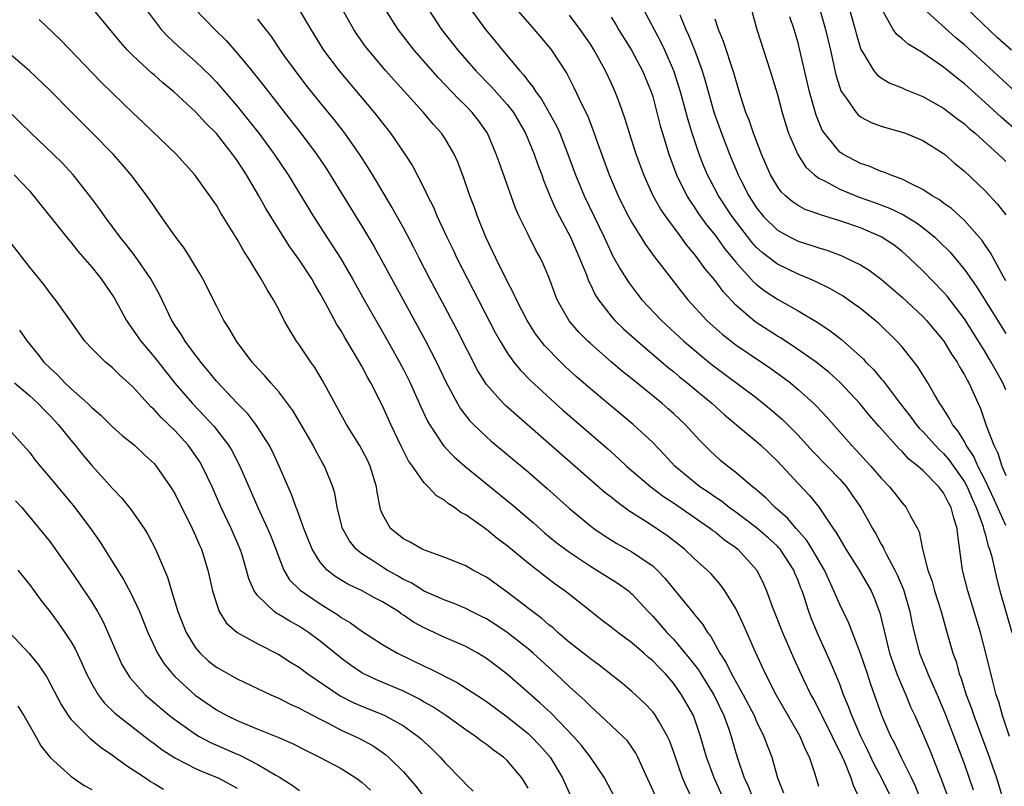
# Model space of a CAD drawing. Units: inches. Extents: x 2604000 to 2607000, y 1488000 to 1491000.
# Drawn here: x 2604684 to 2604779, y 1488236 to 1488310 of the extents above; entities that cross this region are included whole.
import ezdxf

# ---------------------------------------------------------------- set-up
doc = ezdxf.new("R2010")
doc.units = ezdxf.units.IN
doc.header["$MEASUREMENT"] = 0
doc.layers.add('LD26041488_2ft', color=238, linetype='Continuous')

msp = doc.modelspace()

# ---------------------------------------------------------------- linework, layer by layer
at = {"layer": 'LD26041488_2ft'}
for points, elevation in [([(2604751.82, 1488235), (2604750.904, 1488237), (2604750.188, 1488239), (2604749.614, 1488241), (2604748.927, 1488243), (2604748.237, 1488244.237), (2604747.79, 1488245), (2604747, 1488246.111), (2604746.23, 1488247), (2604745.612, 1488247.612), (2604745, 1488248.277), (2604744.6, 1488248.6), (2604744.165, 1488249), (2604743, 1488249.992), (2604741.634, 1488251), (2604741, 1488251.516), (2604740.15, 1488252.15), (2604739, 1488253.04), (2604736.534, 1488255), (2604735.63, 1488255.63), (2604734.489, 1488256.489), (2604733, 1488257.646), (2604731, 1488259.328), (2604730.04, 1488260.04), (2604729, 1488260.901), (2604727, 1488262.302), (2604726.532, 1488262.532), (2604725.931, 1488263), (2604725.353, 1488263.353), (2604725, 1488263.675), (2604724.152, 1488264.152), (2604723.395, 1488265), (2604723, 1488265.383), (2604721.868, 1488267), (2604721.5, 1488267.5), (2604720.833, 1488268.833), (2604719.803, 1488271), (2604719, 1488272.776), (2604717.861, 1488275), (2604717.546, 1488275.546), (2604717, 1488276.608), (2604716.778, 1488277), (2604715.359, 1488279.359), (2604715, 1488280.002), (2604714.604, 1488280.605), (2604713.739, 1488282.261), (2604713, 1488283.6), (2604712.473, 1488284.473), (2604712.199, 1488285), (2604711, 1488286.807), (2604710.07, 1488288.07), (2604709.29, 1488289.29), (2604707.77, 1488291.77), (2604707.085, 1488293), (2604705.902, 1488295), (2604705.539, 1488295.539), (2604705, 1488296.384), (2604704.737, 1488296.737), (2604704.563, 1488297), (2604703, 1488298.969), (2604701.978, 1488299.978), (2604701, 1488301.076), (2604698.917, 1488303), (2604697.852, 1488303.852), (2604697, 1488304.624), (2604696.792, 1488304.792), (2604695, 1488306.454), (2604694.458, 1488307), (2604693.766, 1488307.767), (2604691, 1488311.112)], 9590), ([(2604695.669, 1488311.669), (2604697, 1488309.879), (2604697.696, 1488309), (2604698.325, 1488308.325), (2604699.345, 1488307.344), (2604701, 1488305.904), (2604702.483, 1488304.483), (2604703, 1488303.928), (2604705, 1488301.596), (2604706.168, 1488300.168), (2604707.082, 1488299), (2604708.579, 1488297), (2604709.918, 1488295), (2604712.339, 1488291), (2604713.628, 1488289), (2604714.185, 1488288.185), (2604714.944, 1488287), (2604716.114, 1488285), (2604717.226, 1488283), (2604719.51, 1488279), (2604720.629, 1488277), (2604721, 1488276.298), (2604721.652, 1488275), (2604722.694, 1488272.694), (2604723.331, 1488271.331), (2604723.521, 1488271), (2604724.912, 1488268.912), (2604725.894, 1488267.894), (2604726.93, 1488267), (2604731.378, 1488263.378), (2604733.521, 1488261.521), (2604734.579, 1488260.579), (2604735.688, 1488259.688), (2604737, 1488258.703), (2604739, 1488257.364), (2604739.632, 1488257), (2604741.69, 1488255.69), (2604742.66, 1488255), (2604742.85, 1488254.85), (2604743, 1488254.717), (2604744.555, 1488253), (2604745, 1488252.559), (2604746.363, 1488251), (2604747, 1488250.355), (2604748.528, 1488248.527), (2604749.397, 1488247.397), (2604749.628, 1488247), (2604750.878, 1488245), (2604751.85, 1488243), (2604752.322, 1488241.678), (2604752.548, 1488241), (2604753, 1488239.406), (2604753.183, 1488238.817), (2604753.82, 1488237), (2604754.201, 1488236.201), (2604754.677, 1488235)], 9588), ([(2604700.91, 1488311), (2604702.842, 1488309), (2604703.933, 1488307.933), (2604705, 1488306.72), (2604706.429, 1488305), (2604707.572, 1488303.572), (2604709.554, 1488301), (2604711.128, 1488299), (2604712.635, 1488297), (2604713.59, 1488295.589), (2604713.97, 1488295), (2604716.413, 1488291), (2604717, 1488290.066), (2604718.156, 1488288.156), (2604718.877, 1488286.877), (2604720.97, 1488283), (2604723.116, 1488279.116), (2604724.2, 1488277), (2604725.101, 1488275.101), (2604726.206, 1488273), (2604726.496, 1488272.496), (2604727.37, 1488271.37), (2604727.739, 1488271), (2604729, 1488269.806), (2604729.429, 1488269.429), (2604733, 1488266.433), (2604734.84, 1488264.84), (2604737, 1488262.913), (2604739, 1488261.251), (2604739.328, 1488261), (2604740.319, 1488260.319), (2604741.557, 1488259.557), (2604743, 1488258.757), (2604743.81, 1488258.19), (2604745, 1488257.388), (2604745.436, 1488257), (2604746.195, 1488256.196), (2604747, 1488255.203), (2604747.181, 1488255), (2604748.891, 1488252.891), (2604749, 1488252.739), (2604749.804, 1488251.804), (2604750.27, 1488251), (2604750.602, 1488250.602), (2604751.463, 1488249), (2604752.086, 1488248.086), (2604752.598, 1488247), (2604753.723, 1488245), (2604754.761, 1488243), (2604755, 1488242.442), (2604755.715, 1488241), (2604756.049, 1488240.049), (2604756.458, 1488239), (2604757.02, 1488237), (2604757.583, 1488235.583)], 9586), ([(2604710.935, 1488310.935), (2604712.084, 1488309), (2604713.315, 1488307), (2604714.818, 1488305), (2604718.189, 1488301), (2604719.75, 1488299), (2604721.133, 1488297), (2604721.872, 1488295.872), (2604723, 1488293.686), (2604723.325, 1488293), (2604723.895, 1488291.895), (2604724.267, 1488291), (2604725.198, 1488289), (2604725.795, 1488287.795), (2604726.159, 1488287), (2604727.171, 1488285), (2604729.842, 1488279.841), (2604730.311, 1488279), (2604731, 1488277.875), (2604731.631, 1488277), (2604732.242, 1488276.242), (2604733.239, 1488275.238), (2604736.365, 1488272.365), (2604737.432, 1488271.432), (2604740.669, 1488268.669), (2604741.726, 1488267.726), (2604742.496, 1488267), (2604744.828, 1488265), (2604746.058, 1488264.058), (2604747, 1488263.454), (2604749, 1488262.079), (2604749.63, 1488261.63), (2604750.569, 1488261), (2604750.805, 1488260.805), (2604751, 1488260.667), (2604751.916, 1488259.916), (2604753, 1488259.16), (2604753.206, 1488259), (2604755.035, 1488257), (2604755.677, 1488255.677), (2604755.966, 1488255), (2604756.506, 1488253.493), (2604757.49, 1488251), (2604758.543, 1488248.543), (2604759.483, 1488246.517), (2604760.234, 1488245), (2604760.511, 1488244.511), (2604761.196, 1488243.196), (2604761.277, 1488243), (2604762.288, 1488241), (2604762.499, 1488240.499), (2604763, 1488239.52), (2604763.449, 1488238.551), (2604764.072, 1488237), (2604764.298, 1488236.298), (2604764.922, 1488235)], 9582), ([(2604768.013, 1488235), (2604767.042, 1488237), (2604766.329, 1488238.329), (2604765.692, 1488239.692), (2604765.039, 1488241), (2604764.159, 1488243), (2604763.866, 1488243.866), (2604763.379, 1488245), (2604763, 1488246.027), (2604762.606, 1488247), (2604762.132, 1488248.132), (2604760.83, 1488251), (2604760.288, 1488252.288), (2604760.03, 1488253), (2604759.593, 1488254.407), (2604759.384, 1488255), (2604759.268, 1488255.268), (2604759, 1488255.998), (2604758.698, 1488256.698), (2604758.586, 1488257), (2604757.26, 1488259), (2604757.144, 1488259.144), (2604757, 1488259.286), (2604756.104, 1488260.104), (2604755, 1488261.058), (2604753, 1488262.55), (2604752.368, 1488263), (2604751.61, 1488263.61), (2604751, 1488264.009), (2604750.423, 1488264.423), (2604749.55, 1488265), (2604749, 1488265.435), (2604747.141, 1488267), (2604746.117, 1488268.117), (2604745, 1488269.25), (2604743.131, 1488271), (2604739, 1488274.42), (2604737.626, 1488275.626), (2604736.581, 1488276.581), (2604736.149, 1488277), (2604734.596, 1488278.596), (2604733.726, 1488279.726), (2604732.906, 1488281), (2604731.883, 1488283), (2604731.62, 1488283.62), (2604731, 1488284.77), (2604729.896, 1488287), (2604728.949, 1488289), (2604728.152, 1488291), (2604727.85, 1488291.85), (2604727.408, 1488293), (2604726.783, 1488294.783), (2604726.233, 1488296.233), (2604725.897, 1488297), (2604725, 1488298.533), (2604724.682, 1488299), (2604723.876, 1488299.876), (2604722.926, 1488301), (2604720.105, 1488304.105), (2604719.315, 1488305), (2604717.635, 1488307), (2604717.359, 1488307.359), (2604716.537, 1488308.537), (2604716.234, 1488309), (2604715.055, 1488311.055)], 9580), ([(2604770.789, 1488235), (2604770.271, 1488236.27), (2604769.917, 1488237), (2604768.904, 1488239), (2604768.3, 1488240.301), (2604767.929, 1488241), (2604767.059, 1488243), (2604766, 1488246), (2604765.677, 1488247), (2604765, 1488248.979), (2604763.873, 1488251.873), (2604763, 1488253.684), (2604762.452, 1488255), (2604761.984, 1488255.984), (2604761.534, 1488257), (2604760.358, 1488259), (2604759.843, 1488259.843), (2604758.815, 1488261), (2604757.994, 1488261.994), (2604756.802, 1488263), (2604755.909, 1488263.908), (2604754.833, 1488264.833), (2604754.604, 1488265), (2604753, 1488266.385), (2604752.191, 1488267), (2604751.54, 1488267.54), (2604751, 1488268.013), (2604750.496, 1488268.496), (2604749.503, 1488269.503), (2604748.129, 1488271), (2604747, 1488272.042), (2604746.491, 1488272.491), (2604745.908, 1488273), (2604745, 1488273.748), (2604743, 1488275.386), (2604742.101, 1488276.101), (2604741.016, 1488277.016), (2604739, 1488278.772), (2604738.757, 1488279), (2604737.889, 1488279.889), (2604736.975, 1488280.975), (2604735.821, 1488283), (2604735.584, 1488283.584), (2604735, 1488285.163), (2604734.459, 1488286.46), (2604734.193, 1488287), (2604733.764, 1488287.764), (2604733, 1488289.258), (2604732.163, 1488291), (2604731.806, 1488291.806), (2604730.215, 1488296.215), (2604729.948, 1488297), (2604729.102, 1488299), (2604728.23, 1488300.23), (2604727.629, 1488301), (2604727, 1488301.642), (2604726.305, 1488302.305), (2604725, 1488303.703), (2604724.36, 1488304.359), (2604722.054, 1488307), (2604721.58, 1488307.58), (2604720.492, 1488309), (2604719.218, 1488311)], 9578), ([(2604723.343, 1488311), (2604724.685, 1488309), (2604726.259, 1488307), (2604727.985, 1488305), (2604729.476, 1488303.476), (2604731, 1488301.763), (2604731.589, 1488301), (2604732.765, 1488299), (2604733.599, 1488297), (2604733.954, 1488295.954), (2604734.319, 1488295), (2604734.494, 1488294.494), (2604735.097, 1488293), (2604735.673, 1488291.673), (2604736.021, 1488291), (2604737.1, 1488289), (2604737.969, 1488287), (2604738.621, 1488285.379), (2604738.821, 1488284.821), (2604739, 1488284.474), (2604739.468, 1488283.468), (2604739.772, 1488283), (2604741, 1488281.421), (2604741.37, 1488281), (2604742.192, 1488280.192), (2604743.528, 1488279), (2604746.489, 1488276.489), (2604747, 1488276.085), (2604747.585, 1488275.585), (2604748.316, 1488275), (2604750.726, 1488273), (2604751.921, 1488271.921), (2604755, 1488269.37), (2604755.417, 1488269), (2604757, 1488267.466), (2604759, 1488265.319), (2604760.13, 1488264.13), (2604761.041, 1488263), (2604762.369, 1488261), (2604762.639, 1488260.639), (2604763, 1488259.982), (2604763.382, 1488259.382), (2604763.603, 1488259), (2604764.884, 1488257), (2604766.017, 1488255), (2604766.326, 1488254.326), (2604766.877, 1488252.877), (2604767.262, 1488251.262), (2604767.407, 1488250.593), (2604767.809, 1488249), (2604768.105, 1488248.105), (2604768.512, 1488247), (2604769, 1488245.799), (2604769.356, 1488245), (2604769.832, 1488243.832), (2604770.225, 1488243), (2604771, 1488241.255), (2604771.67, 1488239.67), (2604772.534, 1488237.466), (2604772.811, 1488236.81), (2604773.34, 1488235.34)], 9576), ([(2604727.44, 1488311), (2604728.893, 1488309), (2604729.854, 1488307.854), (2604730.539, 1488307), (2604732.21, 1488305), (2604732.595, 1488304.595), (2604733, 1488304.03), (2604733.471, 1488303.471), (2604733.749, 1488303), (2604734.291, 1488302.291), (2604735.728, 1488299.728), (2604736.048, 1488299), (2604736.849, 1488297), (2604737.575, 1488295), (2604738.392, 1488293), (2604740.324, 1488289), (2604741, 1488287.53), (2604741.179, 1488287.179), (2604741.889, 1488285.889), (2604742.67, 1488284.67), (2604743.539, 1488283.539), (2604743.97, 1488283), (2604745.841, 1488281), (2604748.011, 1488279), (2604749.632, 1488277.632), (2604750.739, 1488276.739), (2604755, 1488273.549), (2604756.413, 1488272.413), (2604757.489, 1488271.489), (2604758.494, 1488270.494), (2604759, 1488269.961), (2604760.413, 1488268.413), (2604761.79, 1488267), (2604763, 1488265.73), (2604763.646, 1488265), (2604764.21, 1488264.21), (2604765.03, 1488263), (2604765.747, 1488261.747), (2604766.148, 1488261), (2604766.474, 1488260.474), (2604767, 1488259.491), (2604767.188, 1488259.188), (2604767.26, 1488259), (2604767.496, 1488258.504), (2604768.311, 1488257), (2604768.541, 1488256.541), (2604769.139, 1488255.139), (2604769.756, 1488253), (2604769.951, 1488251.951), (2604770.155, 1488251), (2604770.679, 1488249), (2604771, 1488248.193), (2604771.362, 1488247.362), (2604771.49, 1488247), (2604771.862, 1488246.138), (2604772.38, 1488245), (2604773.169, 1488243.169), (2604774.001, 1488241), (2604775, 1488238.299), (2604775.843, 1488235.844)], 9574), ([(2604731.832, 1488311), (2604733.578, 1488309), (2604735, 1488307.323), (2604735.252, 1488307), (2604736.738, 1488304.738), (2604737.421, 1488303.421), (2604738.159, 1488301.84), (2604738.714, 1488300.713), (2604739.282, 1488299.282), (2604739.57, 1488298.43), (2604740.808, 1488295), (2604741.675, 1488293), (2604742.111, 1488292.111), (2604742.685, 1488291), (2604743, 1488290.421), (2604744.315, 1488288.315), (2604745.156, 1488287.156), (2604746.798, 1488285), (2604747.762, 1488283.762), (2604748.392, 1488283), (2604750.222, 1488281), (2604751.676, 1488279.676), (2604753, 1488278.645), (2604755.465, 1488277), (2604756.374, 1488276.374), (2604757.542, 1488275.542), (2604758.253, 1488275), (2604759, 1488274.375), (2604760.506, 1488273), (2604760.757, 1488272.757), (2604761.718, 1488271.718), (2604764.132, 1488269), (2604764.564, 1488268.564), (2604765.989, 1488267), (2604767, 1488265.825), (2604767.789, 1488265), (2604768.328, 1488264.328), (2604769, 1488263.445), (2604769.401, 1488263), (2604769.813, 1488262.187), (2604770.491, 1488261), (2604770.661, 1488260.661), (2604770.985, 1488259), (2604771.485, 1488257), (2604771.891, 1488255.891), (2604772.131, 1488255), (2604772.754, 1488253), (2604773.244, 1488251.244), (2604773.903, 1488249), (2604774.201, 1488248.201), (2604774.516, 1488247), (2604774.659, 1488246.658), (2604775.173, 1488245), (2604775.687, 1488243.687), (2604775.907, 1488243), (2604777.298, 1488239.298), (2604778.085, 1488237), (2604778.695, 1488235)], 9572), ([(2604779, 1488261.282), (2604777.85, 1488263.85), (2604777, 1488265.627), (2604776.313, 1488267), (2604775.923, 1488267.923), (2604775.189, 1488269), (2604775, 1488269.354), (2604774.384, 1488270.384), (2604773.858, 1488271), (2604773.583, 1488271.583), (2604772.798, 1488272.798), (2604772.642, 1488273), (2604772.12, 1488273.881), (2604771.495, 1488275), (2604770.539, 1488276.539), (2604769, 1488278.451), (2604768.511, 1488279), (2604766.729, 1488280.729), (2604766.415, 1488281), (2604765, 1488282.147), (2604763.814, 1488283), (2604763.329, 1488283.329), (2604762.066, 1488284.066), (2604760.726, 1488284.726), (2604760.103, 1488285), (2604759, 1488285.446), (2604757, 1488286.402), (2604755.53, 1488287.53), (2604755, 1488288.027), (2604754.533, 1488288.533), (2604752.649, 1488291), (2604751.338, 1488293), (2604750.525, 1488294.525), (2604750.288, 1488295), (2604749.906, 1488295.906), (2604749.488, 1488297), (2604748.809, 1488299), (2604748.38, 1488300.379), (2604747.678, 1488303), (2604747.049, 1488305), (2604746.162, 1488307), (2604745.788, 1488307.788), (2604744.074, 1488311)], 9566), ([(2604754.485, 1488311), (2604755.034, 1488309), (2604756.32, 1488305), (2604757, 1488302.73), (2604757.457, 1488301), (2604757.813, 1488299.813), (2604758.073, 1488299), (2604758.96, 1488296.96), (2604759.753, 1488295.753), (2604760.584, 1488295), (2604761, 1488294.69), (2604761.6, 1488294.4), (2604763, 1488293.625), (2604764.871, 1488292.871), (2604766.352, 1488292.352), (2604767.804, 1488291.804), (2604769.154, 1488291.154), (2604770.394, 1488290.394), (2604771, 1488289.936), (2604772.158, 1488289), (2604772.592, 1488288.592), (2604773.589, 1488287.589), (2604774.518, 1488286.518), (2604775, 1488285.911), (2604776.194, 1488284.194), (2604779, 1488279.744)], 9560), ([(2604761.049, 1488311.049), (2604761.651, 1488309), (2604762.111, 1488307), (2604762.62, 1488304.62), (2604763, 1488303.392), (2604763.1, 1488303.1), (2604763.161, 1488303), (2604763.648, 1488302.352), (2604764.574, 1488301), (2604764.768, 1488300.768), (2604765, 1488300.593), (2604766.047, 1488300.047), (2604767, 1488299.703), (2604767.533, 1488299.533), (2604769, 1488299.125), (2604769.336, 1488299), (2604771, 1488298.299), (2604773, 1488297.066), (2604773.083, 1488297), (2604774.101, 1488296.101), (2604775, 1488295.367), (2604777, 1488293.468), (2604778.189, 1488292.188), (2604779, 1488291.172)], 9556), ([(2604763.725, 1488311.725), (2604764.487, 1488309), (2604764.585, 1488308.585), (2604765.047, 1488307.047), (2604765.241, 1488306.758), (2604766.3, 1488305), (2604766.611, 1488304.611), (2604767, 1488304.325), (2604767.838, 1488303.838), (2604769, 1488303.379), (2604769.251, 1488303.251), (2604771, 1488302.554), (2604773, 1488301.426), (2604774.363, 1488300.363), (2604775, 1488299.905), (2604775.473, 1488299.473), (2604776.048, 1488299), (2604778.271, 1488297), (2604778.627, 1488296.627), (2604779, 1488296.278)], 9554), ([(2604780.316, 1488299), (2604778.554, 1488300.554), (2604777, 1488301.976), (2604775, 1488303.758), (2604774.296, 1488304.296), (2604773, 1488305.376), (2604771, 1488306.743), (2604769.582, 1488307.582), (2604769, 1488308.102), (2604768.498, 1488308.498), (2604768.155, 1488309), (2604767.016, 1488311.016)], 9552), ([(2604779.92, 1488303), (2604777, 1488305.697), (2604775, 1488307.511), (2604774.184, 1488308.184), (2604771.083, 1488311)], 9550), ([(2604779.535, 1488307), (2604778.189, 1488308.189), (2604775.249, 1488311)], 9548), ([(2604779.344, 1488241), (2604778.687, 1488243), (2604778.321, 1488244.322), (2604778.076, 1488245), (2604777.729, 1488246.271), (2604777.078, 1488249), (2604776.55, 1488251), (2604775.321, 1488255), (2604774.818, 1488257), (2604774.363, 1488260.363), (2604774.325, 1488261), (2604773.978, 1488261.978), (2604773.744, 1488263), (2604773.469, 1488263.469), (2604773, 1488264.424), (2604772.737, 1488264.737), (2604772.551, 1488265), (2604771, 1488266.563), (2604770.522, 1488267), (2604769.669, 1488267.669), (2604769, 1488268.405), (2604768.69, 1488268.69), (2604766.804, 1488270.804), (2604765.873, 1488271.873), (2604764.948, 1488273), (2604763.035, 1488275.035), (2604761.987, 1488275.987), (2604760.735, 1488277), (2604758.539, 1488278.539), (2604757.319, 1488279.319), (2604757, 1488279.5), (2604754.873, 1488280.873), (2604753, 1488282.484), (2604751.775, 1488283.775), (2604751, 1488284.836), (2604750.008, 1488286.008), (2604749.318, 1488287), (2604749, 1488287.412), (2604748.265, 1488288.265), (2604747.749, 1488289), (2604746.265, 1488291), (2604745.751, 1488291.751), (2604745.059, 1488293), (2604744.147, 1488295), (2604743.419, 1488297), (2604742.78, 1488299), (2604742.366, 1488300.366), (2604741.85, 1488301.85), (2604741.391, 1488303), (2604741, 1488303.845), (2604740.454, 1488305), (2604739.358, 1488307), (2604739, 1488307.561), (2604738.008, 1488309), (2604737, 1488310.359)], 9570), ([(2604741, 1488310.185), (2604741.45, 1488309.451), (2604741.706, 1488309), (2604742.95, 1488307), (2604744.03, 1488305), (2604744.858, 1488303), (2604745, 1488302.539), (2604745.415, 1488301), (2604745.735, 1488299.735), (2604745.947, 1488299), (2604746.571, 1488297), (2604747.309, 1488295), (2604748.287, 1488293), (2604748.556, 1488292.556), (2604749, 1488291.926), (2604749.362, 1488291.362), (2604750.196, 1488290.196), (2604751, 1488289.193), (2604751.921, 1488287.921), (2604753, 1488286.6), (2604754.706, 1488284.706), (2604755, 1488284.447), (2604755.817, 1488283.817), (2604757, 1488283.04), (2604759, 1488281.929), (2604760.846, 1488280.846), (2604762.049, 1488280.049), (2604763.165, 1488279.165), (2604765.28, 1488277.28), (2604765.528, 1488277), (2604766.272, 1488276.272), (2604767, 1488275.383), (2604767.184, 1488275.184), (2604768.233, 1488273.768), (2604768.824, 1488273), (2604769.795, 1488271.795), (2604770.36, 1488271), (2604770.655, 1488270.654), (2604771, 1488270.311), (2604772.177, 1488269), (2604772.58, 1488268.58), (2604773, 1488268.197), (2604773.554, 1488267.554), (2604775, 1488265.494), (2604775.266, 1488265), (2604775.783, 1488263.783), (2604776.149, 1488263), (2604776.808, 1488261.192), (2604776.86, 1488261), (2604776.873, 1488260.873), (2604777, 1488260.465), (2604777.291, 1488259.291), (2604777.421, 1488259), (2604777.606, 1488258.395), (2604778.121, 1488256.12), (2604778.428, 1488255), (2604779.58, 1488251)], 9568), ([(2604747.605, 1488310.395), (2604748.196, 1488309), (2604748.453, 1488308.453), (2604749.016, 1488307.016), (2604749.761, 1488305), (2604750.058, 1488304.058), (2604750.935, 1488300.935), (2604751.623, 1488299), (2604752.384, 1488297), (2604753.22, 1488295), (2604753.443, 1488294.558), (2604754.245, 1488293), (2604755, 1488291.847), (2604755.675, 1488291), (2604757, 1488289.688), (2604758.229, 1488289), (2604759, 1488288.614), (2604760.239, 1488288.239), (2604761, 1488287.971), (2604761.753, 1488287.753), (2604763.207, 1488287.207), (2604763.669, 1488287), (2604765, 1488286.338), (2604765.828, 1488285.828), (2604767, 1488284.965), (2604769, 1488283.247), (2604771, 1488281.374), (2604771.355, 1488281), (2604773.028, 1488279), (2604773.772, 1488277.772), (2604774.294, 1488277), (2604774.539, 1488276.539), (2604775, 1488275.786), (2604775.267, 1488275.267), (2604775.425, 1488275), (2604776.32, 1488273), (2604776.543, 1488272.543), (2604777.107, 1488270.893), (2604777.829, 1488269), (2604778.235, 1488268.235), (2604778.615, 1488267), (2604779, 1488266.099)], 9564), ([(2604779, 1488284.813), (2604778.731, 1488285.269), (2604777.517, 1488287.517), (2604777, 1488288.24), (2604776.701, 1488288.701), (2604775, 1488290.601), (2604773.754, 1488291.754), (2604773, 1488292.287), (2604772.602, 1488292.602), (2604771.904, 1488293), (2604771, 1488293.608), (2604769.87, 1488294.13), (2604769, 1488294.589), (2604767.845, 1488295), (2604767.261, 1488295.261), (2604767, 1488295.34), (2604765.842, 1488295.842), (2604765, 1488296.109), (2604763.292, 1488297), (2604763, 1488297.198), (2604761.527, 1488299), (2604761.318, 1488299.318), (2604760.735, 1488300.734), (2604760.11, 1488303), (2604759.178, 1488307), (2604759, 1488307.703), (2604758.629, 1488309), (2604758.218, 1488310.218)], 9558), ([(2604748.811, 1488235), (2604748.213, 1488236.213), (2604747.866, 1488237), (2604747, 1488239.535), (2604746.612, 1488240.613), (2604746.44, 1488241), (2604745.61, 1488242.39), (2604745.276, 1488243), (2604745.163, 1488243.163), (2604745, 1488243.366), (2604744.202, 1488244.202), (2604743, 1488245.314), (2604742.086, 1488246.086), (2604739.853, 1488247.853), (2604739, 1488248.446), (2604738.702, 1488248.702), (2604737, 1488250.041), (2604735.879, 1488251), (2604735.424, 1488251.423), (2604735, 1488251.741), (2604734.332, 1488252.332), (2604733.417, 1488253), (2604733.191, 1488253.191), (2604731, 1488254.875), (2604729, 1488256.322), (2604727.701, 1488257), (2604727, 1488257.393), (2604725, 1488258.202), (2604723.133, 1488258.867), (2604722.825, 1488259), (2604721.662, 1488259.662), (2604721, 1488259.99), (2604719.76, 1488261), (2604719, 1488262.367), (2604718.816, 1488262.816), (2604718.766, 1488263), (2604718.481, 1488264.481), (2604718.415, 1488265), (2604717.807, 1488267), (2604717.55, 1488267.55), (2604717, 1488268.599), (2604716.771, 1488269), (2604715.535, 1488271), (2604713.233, 1488275.233), (2604712.473, 1488276.474), (2604712.094, 1488277), (2604711, 1488278.611), (2604710.717, 1488279), (2604710.065, 1488280.065), (2604709.526, 1488281), (2604709, 1488282.052), (2604708.494, 1488283), (2604707.909, 1488283.909), (2604707.321, 1488285), (2604707, 1488285.503), (2604706.095, 1488287), (2604705.651, 1488287.651), (2604705, 1488288.833), (2604703.392, 1488291.392), (2604703, 1488292.095), (2604702.387, 1488293), (2604701.797, 1488293.797), (2604700.944, 1488295), (2604699.125, 1488297), (2604696.001, 1488300.002), (2604695, 1488300.928), (2604693, 1488302.852), (2604691.929, 1488303.929), (2604688.005, 1488308.005), (2604685.939, 1488309.939)], 9592), ([(2604761, 1488236.188), (2604760.652, 1488237.348), (2604760.093, 1488239), (2604759.724, 1488239.724), (2604759.206, 1488241), (2604756.898, 1488245), (2604755.859, 1488247), (2604754.895, 1488249.105), (2604753.739, 1488251.739), (2604753, 1488253.305), (2604751.934, 1488255), (2604751.55, 1488255.551), (2604750.616, 1488256.616), (2604750.232, 1488257), (2604749, 1488258.115), (2604748.061, 1488259), (2604746.338, 1488260.338), (2604744.337, 1488261.663), (2604742.705, 1488262.705), (2604741.544, 1488263.544), (2604741, 1488263.998), (2604740.438, 1488264.438), (2604731.882, 1488271.882), (2604730.825, 1488272.825), (2604730.651, 1488273), (2604729, 1488274.846), (2604728.165, 1488276.165), (2604726.138, 1488280.138), (2604725, 1488282.309), (2604723.557, 1488285), (2604722.515, 1488287), (2604722.01, 1488288.01), (2604721, 1488289.918), (2604719.901, 1488291.901), (2604718.414, 1488294.414), (2604717.655, 1488295.655), (2604716.777, 1488297), (2604715.369, 1488299), (2604714.332, 1488300.332), (2604713, 1488301.957), (2604711.644, 1488303.644), (2604710.607, 1488305), (2604709.6, 1488306.4), (2604709.171, 1488307), (2604708.3, 1488308.3), (2604707, 1488309.971)], 9584), ([(2604779, 1488274.337), (2604778.699, 1488275), (2604778.081, 1488276.081), (2604777.588, 1488277), (2604777, 1488277.981), (2604776.378, 1488279), (2604775, 1488281.171), (2604773.334, 1488283.334), (2604773, 1488283.72), (2604771, 1488285.762), (2604769.724, 1488287), (2604769.347, 1488287.347), (2604769, 1488287.639), (2604768.231, 1488288.231), (2604767, 1488289.052), (2604765, 1488289.899), (2604763, 1488290.59), (2604761.149, 1488291.149), (2604761, 1488291.214), (2604759.678, 1488291.678), (2604759, 1488292.051), (2604758.431, 1488292.431), (2604757.772, 1488293), (2604757.375, 1488293.375), (2604757, 1488293.889), (2604756.345, 1488295), (2604755.46, 1488297), (2604754.694, 1488299), (2604754.275, 1488300.275), (2604753.983, 1488301), (2604753.495, 1488302.505), (2604753, 1488304.148), (2604752.823, 1488304.823), (2604751.82, 1488307.82), (2604751.324, 1488309), (2604751, 1488309.968)], 9562), ([(2604745.402, 1488235), (2604744.008, 1488237.991), (2604743.584, 1488239), (2604743.389, 1488239.389), (2604743, 1488239.952), (2604742.562, 1488240.562), (2604742.134, 1488241), (2604741, 1488242.031), (2604739.479, 1488243.479), (2604739, 1488243.891), (2604738.457, 1488244.457), (2604737, 1488245.777), (2604735.693, 1488247), (2604733.487, 1488249), (2604733, 1488249.416), (2604731, 1488250.992), (2604729.792, 1488251.792), (2604729, 1488252.295), (2604728.537, 1488252.537), (2604727.567, 1488253), (2604727, 1488253.289), (2604725.797, 1488253.797), (2604725, 1488254.087), (2604723, 1488254.967), (2604721.756, 1488255.756), (2604721, 1488256.102), (2604720.444, 1488256.444), (2604719.428, 1488257), (2604719, 1488257.26), (2604718.211, 1488257.789), (2604717, 1488258.567), (2604716.462, 1488259), (2604715.817, 1488259.817), (2604715.16, 1488261), (2604714.636, 1488263), (2604714.393, 1488264.393), (2604714.205, 1488265), (2604713.412, 1488267), (2604713.255, 1488267.255), (2604712.541, 1488268.541), (2604712.31, 1488269), (2604711.105, 1488271.105), (2604710.353, 1488272.353), (2604709, 1488274.15), (2604708.23, 1488275), (2604707.671, 1488275.671), (2604707, 1488276.378), (2604706.715, 1488276.715), (2604706.438, 1488277), (2604704.932, 1488279), (2604704.232, 1488280.232), (2604703.727, 1488281), (2604703, 1488282.399), (2604701.71, 1488285), (2604701.457, 1488285.457), (2604700.521, 1488287), (2604699.923, 1488287.922), (2604699, 1488289.134), (2604697.417, 1488291.417), (2604697, 1488291.996), (2604696.32, 1488293), (2604694.892, 1488294.892), (2604693.971, 1488295.971), (2604693.054, 1488297), (2604691.095, 1488299), (2604689.083, 1488301), (2604687, 1488303.13), (2604685.009, 1488305), (2604683, 1488306.756)], 9594), ([(2604741.432, 1488235), (2604740.363, 1488237), (2604739.025, 1488239), (2604738.135, 1488240.136), (2604737.393, 1488241), (2604735.219, 1488243.219), (2604734.18, 1488244.18), (2604731, 1488246.996), (2604729, 1488248.499), (2604728.171, 1488249), (2604727, 1488249.64), (2604725, 1488250.51), (2604723, 1488251.424), (2604721.986, 1488251.986), (2604721, 1488252.671), (2604720.795, 1488252.795), (2604720.522, 1488253), (2604719, 1488253.951), (2604718.302, 1488254.302), (2604717.03, 1488255), (2604715.649, 1488255.649), (2604714.413, 1488256.413), (2604713.664, 1488257), (2604713, 1488257.762), (2604712.23, 1488259), (2604711.87, 1488259.87), (2604711.431, 1488261), (2604710.784, 1488262.784), (2604710.686, 1488263), (2604710.247, 1488264.248), (2604709.907, 1488265), (2604709.046, 1488267), (2604708.404, 1488268.404), (2604708.088, 1488269), (2604707, 1488270.707), (2604706.805, 1488271), (2604706.017, 1488272.017), (2604705, 1488273.042), (2604703, 1488275.164), (2604702.19, 1488276.19), (2604701.497, 1488277), (2604701.298, 1488277.298), (2604701, 1488277.657), (2604700.001, 1488279), (2604699.634, 1488279.634), (2604699, 1488280.544), (2604698.708, 1488281), (2604697.514, 1488283.513), (2604696.696, 1488285), (2604695.178, 1488287.177), (2604694.313, 1488288.313), (2604693.754, 1488289), (2604692.269, 1488291), (2604691.75, 1488291.751), (2604690.895, 1488292.895), (2604689.223, 1488295), (2604688.157, 1488296.157), (2604687.305, 1488297), (2604685.175, 1488299), (2604684.083, 1488300.083), (2604681.079, 1488303)], 9596), ([(2604683.543, 1488295), (2604685, 1488293.471), (2604685.415, 1488293), (2604688.774, 1488288.774), (2604689, 1488288.527), (2604689.678, 1488287.678), (2604691, 1488286.134), (2604691.907, 1488285), (2604693.169, 1488283.169), (2604694.347, 1488281), (2604694.598, 1488280.597), (2604695, 1488280.074), (2604695.721, 1488279), (2604697, 1488277.493), (2604699, 1488274.971), (2604700.709, 1488273), (2604701.843, 1488271.842), (2604702.798, 1488270.798), (2604704.185, 1488269), (2604704.492, 1488268.493), (2604705.274, 1488267), (2604706.993, 1488263), (2604707.916, 1488261), (2604708.239, 1488260.239), (2604708.718, 1488259), (2604709, 1488258.224), (2604709.498, 1488257), (2604710.058, 1488256.058), (2604711.055, 1488255.055), (2604713, 1488253.754), (2604714.685, 1488252.685), (2604715, 1488252.442), (2604715.917, 1488251.917), (2604717, 1488251.119), (2604719, 1488249.849), (2604720.425, 1488249), (2604723, 1488247.751), (2604723.523, 1488247.523), (2604726.177, 1488246.177), (2604728.615, 1488244.615), (2604729, 1488244.352), (2604731, 1488242.871), (2604733, 1488241.265), (2604733.289, 1488241), (2604734.134, 1488240.134), (2604735.123, 1488239), (2604736.332, 1488237), (2604737.167, 1488235.167)], 9598), ([(2604733, 1488236.03), (2604732.645, 1488236.645), (2604732.416, 1488237), (2604731, 1488238.664), (2604730.631, 1488239), (2604729.674, 1488239.674), (2604729, 1488240.207), (2604728.53, 1488240.53), (2604727.939, 1488241), (2604727, 1488241.634), (2604725.075, 1488243), (2604723.833, 1488243.833), (2604723, 1488244.296), (2604722.561, 1488244.561), (2604721, 1488245.344), (2604718.428, 1488246.428), (2604717.206, 1488247), (2604717, 1488247.111), (2604715.871, 1488247.871), (2604715, 1488248.513), (2604713, 1488250.159), (2604711.873, 1488251), (2604711, 1488251.574), (2604710.075, 1488252.074), (2604709, 1488252.734), (2604708.821, 1488252.821), (2604708.577, 1488253), (2604707, 1488254.503), (2604706.641, 1488255), (2604706.142, 1488256.142), (2604705.918, 1488257), (2604705.439, 1488258.561), (2604705.298, 1488259), (2604705, 1488259.693), (2604704.417, 1488261), (2604703.47, 1488263), (2604702.596, 1488265), (2604701.649, 1488267), (2604701.406, 1488267.406), (2604701, 1488268.016), (2604700.293, 1488269), (2604699, 1488270.408), (2604697.675, 1488271.675), (2604697, 1488272.428), (2604696.688, 1488272.689), (2604695, 1488274.574), (2604694.548, 1488275), (2604693.727, 1488275.727), (2604693, 1488276.45), (2604692.324, 1488277), (2604691, 1488278.304), (2604690.357, 1488279), (2604689.79, 1488279.79), (2604688.976, 1488280.976), (2604687.512, 1488283), (2604687, 1488283.631), (2604686.419, 1488284.419), (2604685, 1488286.15), (2604682.894, 1488288.894)], 9600), ([(2604684.056, 1488280.056), (2604684.778, 1488279), (2604685.793, 1488277.793), (2604686.394, 1488277), (2604687, 1488276.406), (2604687.738, 1488275.738), (2604688.425, 1488275), (2604689, 1488274.46), (2604690.625, 1488273), (2604691, 1488272.62), (2604691.882, 1488271.882), (2604693, 1488270.774), (2604693.947, 1488269.946), (2604695.11, 1488269), (2604696.082, 1488268.082), (2604697, 1488267.256), (2604697.222, 1488267), (2604698.602, 1488265), (2604699, 1488264.343), (2604700.673, 1488261), (2604701, 1488260.292), (2604701.382, 1488259.382), (2604701.562, 1488259), (2604702.193, 1488257), (2604702.639, 1488255), (2604702.713, 1488254.713), (2604703, 1488253.777), (2604703.277, 1488253), (2604703.934, 1488251.934), (2604705, 1488250.974), (2604707, 1488249.902), (2604709, 1488248.884), (2604710.138, 1488248.138), (2604711, 1488247.613), (2604711.812, 1488247), (2604714.908, 1488244.908), (2604716.233, 1488244.233), (2604717, 1488243.901), (2604719, 1488243.096), (2604719.209, 1488243), (2604721, 1488242.016), (2604722.443, 1488241), (2604722.741, 1488240.741), (2604723, 1488240.483), (2604723.77, 1488239.77), (2604724.552, 1488239), (2604725, 1488238.477), (2604726.725, 1488236.725), (2604727, 1488236.403), (2604727.729, 1488235.729)], 9602), ([(2604683.563, 1488275), (2604685, 1488273.781), (2604685.863, 1488273), (2604686.414, 1488272.414), (2604687, 1488271.833), (2604687.782, 1488271), (2604689, 1488269.478), (2604689.412, 1488269), (2604690.114, 1488268.114), (2604691, 1488267.065), (2604693, 1488264.83), (2604693.901, 1488263.901), (2604694.801, 1488262.801), (2604696.05, 1488261), (2604696.41, 1488260.41), (2604697.144, 1488259), (2604698.305, 1488256.304), (2604698.675, 1488255), (2604699.287, 1488253), (2604700.082, 1488251), (2604701, 1488249.523), (2604701.44, 1488249), (2604702.247, 1488248.247), (2604703, 1488247.657), (2604705, 1488246.531), (2604708.23, 1488245), (2604709, 1488244.671), (2604710.108, 1488244.108), (2604711, 1488243.721), (2604711.446, 1488243.446), (2604713, 1488242.638), (2604713.715, 1488242.285), (2604715, 1488241.609), (2604716.355, 1488241), (2604716.785, 1488240.785), (2604718.082, 1488240.082), (2604719.27, 1488239.27), (2604719.578, 1488239), (2604721, 1488237.58), (2604722.198, 1488236.198), (2604723.13, 1488235)], 9604), ([(2604683, 1488270.589), (2604684.687, 1488268.687), (2604685, 1488268.325), (2604685.572, 1488267.572), (2604686.03, 1488267), (2604687, 1488265.861), (2604689.373, 1488263), (2604690.889, 1488261), (2604691.766, 1488259.766), (2604694.075, 1488256.075), (2604694.765, 1488254.766), (2604695.59, 1488253), (2604696.406, 1488251), (2604697.337, 1488249), (2604697.977, 1488247.977), (2604698.766, 1488247), (2604699, 1488246.761), (2604700.964, 1488244.964), (2604703, 1488243.566), (2604704.014, 1488243), (2604705, 1488242.517), (2604707, 1488241.692), (2604708.933, 1488240.933), (2604710.321, 1488240.321), (2604711.636, 1488239.636), (2604712.938, 1488239), (2604715, 1488237.896), (2604716.426, 1488237), (2604717, 1488236.579), (2604717.831, 1488235.831)], 9606), ([(2604683.666, 1488263.666), (2604684.263, 1488263), (2604685.952, 1488261), (2604687, 1488259.703), (2604687.305, 1488259.304), (2604688.945, 1488257), (2604689.779, 1488255.779), (2604691, 1488253.914), (2604691.549, 1488253), (2604692.07, 1488252.07), (2604692.57, 1488251), (2604693.41, 1488249), (2604693.918, 1488247.918), (2604694.437, 1488247), (2604694.666, 1488246.666), (2604696.161, 1488245), (2604696.6, 1488244.6), (2604697, 1488244.271), (2604697.677, 1488243.677), (2604698.504, 1488243), (2604699, 1488242.616), (2604701, 1488241.212), (2604701.362, 1488241), (2604702.424, 1488240.424), (2604705, 1488239.291), (2604705.211, 1488239.211), (2604707, 1488238.305), (2604708.725, 1488237.275), (2604709.083, 1488237.083), (2604710.315, 1488236.315), (2604711, 1488235.783)], 9608), ([(2604683.891, 1488257), (2604685, 1488255.601), (2604686.1, 1488254.1), (2604687, 1488252.97), (2604687.837, 1488251.837), (2604688.42, 1488251), (2604689, 1488250.122), (2604689.411, 1488249.411), (2604690.053, 1488248.053), (2604690.513, 1488247), (2604691, 1488246.046), (2604691.61, 1488245), (2604692.217, 1488244.217), (2604693.236, 1488243.236), (2604693.517, 1488243), (2604696.588, 1488240.588), (2604697, 1488240.303), (2604697.744, 1488239.745), (2604699, 1488238.949), (2604701, 1488237.912), (2604701.623, 1488237.623), (2604703.181, 1488237), (2604705, 1488236.013)], 9610), ([(2604683.078, 1488251), (2604684.976, 1488248.976), (2604685.886, 1488247.886), (2604686.682, 1488246.682), (2604688.059, 1488244.059), (2604688.722, 1488243), (2604689, 1488242.638), (2604690.81, 1488240.81), (2604691, 1488240.679), (2604691.925, 1488239.925), (2604693, 1488239.196), (2604694.25, 1488238.25), (2604696.178, 1488237), (2604696.663, 1488236.663), (2604697, 1488236.471), (2604697.906, 1488235.906)], 9612), ([(2604683.9, 1488243.9), (2604684.465, 1488243), (2604685.623, 1488241), (2604686.101, 1488240.102), (2604687, 1488238.956), (2604689, 1488237.163), (2604689.234, 1488237), (2604690.289, 1488236.289), (2604691, 1488235.879)], 9614)]:
    msp.add_lwpolyline(points, dxfattribs=dict(at, elevation=elevation))

doc.saveas('drawing.dxf')
